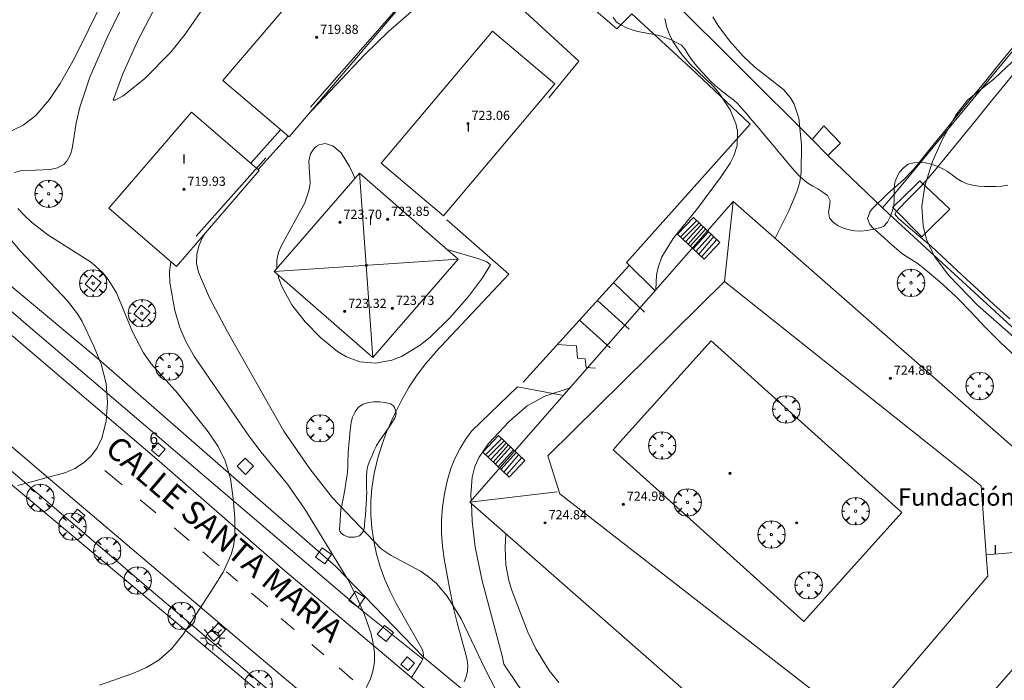
# Model space of a CAD drawing. Units: millimetres. Extents: x 425998 to 427003, y 4482499 to 4483001.
# Drawn here: x 426815 to 426900, y 4482827 to 4482884 of the extents above; entities that cross this region are included whole.
import ezdxf
from ezdxf.enums import TextEntityAlignment as Align

# ---------------------------------------------------------------- set-up
doc = ezdxf.new("R2010")
doc.units = ezdxf.units.MM
doc.header["$MEASUREMENT"] = 0
doc.linetypes.add('VADO', pattern=[9.01, 2.71, -0.9, 0.9, -0.9, 0.9, -0.9, 0.9, -0.9])
doc.layers.get('0').update_dxf_attribs({"lineweight": 9})
for name, color, linetype, lineweight in [('1', 7, 'Continuous', 9), ('f012003p_num_plantas', 252, 'Continuous', 9), ('f020120p_textocartografico_servicios', 7, 'Continuous', 9), ('f022001p_portal', 7, 'Continuous', 9), ('f022001p_portal_texto', 7, 'Continuous', 9), ('f030042l_viaurbana_texto', 7, 'Continuous', 9), ('f031026l_pinturavial', 253, 'Continuous', 9), ('f050002l_curvanivel_cgn', 23, 'Continuous', 9), ('f050002l_curvanivel_mae', 213, 'Continuous', 9), ('f050009p_puntocotaconstruccionelevada', 211, 'Continuous', 9), ('f060140s_arboladourbano', 92, 'Continuous', 9), ('f061013p_arbol', 91, 'Continuous', 9), ('f070045l_muro_mur', 30, 'MURO2', 9), ('f070047l_seto', 91, 'Continuous', 9), ('f070048l_alambrada', 7, 'ALAMBRADA_3', 9), ('f070056l_edificacion_els', 22, 'Continuous', 9), ('f070056l_edificacion_med', 221, 'Continuous', 9), ('f070056s_edificacion_edi', 240, 'Continuous', 9), ('f070057s_edificacionligera', 11, 'Continuous', 9), ('f070058l_elementoconstruido_bordillo', 30, 'Continuous', 9), ('f071028l_acera_escalera', 11, 'Continuous', 9), ('f071028s_acera_escalera', 11, 'Continuous', 9), ('f071045l_vado', 30, 'VADO', 9), ('f081046p_alcorque', 34, 'Continuous', 9), ('f081055p_farola', 7, 'Continuous', 9), ('f081065p_registro_cuadrado', 7, 'Continuous', 9)]:
    doc.layers.add(name, color=color, linetype=linetype, lineweight=lineweight)
doc.styles.add('ROMANS', font='romans.shx')
doc.styles.get("Standard").update_dxf_attribs({"font": 'arial.ttf'})
doc.styles.add('Style-s7210005_h', font='txt')
doc.linetypes.add('ALAMBRADA_3', pattern='A,6.1e-05,[1,alambrada_3.shx,S=1,R=0,X=0,Y=0],-6.119413', length=6.119474)
doc.linetypes.add('MURO2', pattern='A,3.1e-05,[1,muro2.shx,S=1,R=0,X=0,Y=0],-3.058844', length=3.058875)

# ---------------------------------------------------------------- blocks, each defined once
blk = doc.blocks.new('punto_cota_construccion_elevada')
at = {"layer": 'f050009p_puntocotaconstruccionelevada'}
h = blk.add_hatch(color=256, dxfattribs=at)
h.dxf.hatch_style = 1
edge = h.paths.add_edge_path()
edge.add_arc((0, 0), 0.1, 0, 360)
blk.add_circle((0, 0), 0.1, dxfattribs=at)
blk = doc.blocks.new('arbol')
at = {"color": 0, "linetype": 'Continuous', "lineweight": 0, "flags": 128}
for points in [[(0.96, 0.012), (1.2, 0.036), (1.128, 0.468), (0.888, 0.804), (0.528, 0.528), (0.816, 0.876), (0.48, 1.104), (0.048, 1.176), (0.012, 0.96), (-0.048, 1.176), (-0.48, 1.104), (-0.816, 0.876), (-0.504, 0.528), (-0.864, 0.804), (-1.104, 0.468), (-1.188, 0.036), (-0.936, 0.012)], [(-0.936, 0.012), (-1.188, -0.048), (-1.104, -0.48), (-0.864, -0.804), (-0.504, -0.504), (-0.816, -0.876), (-0.48, -1.116)], [(-0.48, -1.116), (-0.048, -1.188), (0.012, -0.936), (0.048, -1.188), (0.48, -1.116), (0.816, -0.876), (0.528, -0.504), (0.888, -0.804), (1.128, -0.48), (1.2, -0.048), (0.96, 0.012)]]:
    blk.add_lwpolyline(points, dxfattribs=at)
at = {"color": 0, "linetype": 'Continuous', "lineweight": 0, "extrusion": (0, 0, -1)}
for start, end in [(180.0229, 7.59464), (7.22334, 180.0229)]:
    blk.add_arc((0, 0), 0.104, start, end, dxfattribs=at)
blk = doc.blocks.new('TVK2862N_ACAD_1_FMEBLOCK11')
at = {"layer": 'f070056s_edificacion_edi'}
for points in [[(-28.342, 1.782, 723.31), (-5.489, 27.862, 723.31), (28.342, -1.782, 723.31), (18.802, -12.669, 723.31), (16.139, -15.709, 723.31), (5.489, -27.862, 723.31)], [(-15.919, 6.343, 723.31), (0.62, -8.547, 729.34), (9.127, 0.903, 726.325), (-7.412, 15.793, 723.31), (-15.31, 7.019, 723.31)]]:
    blk.add_polyline3d(points, close=True, dxfattribs=at)
blk = doc.blocks.new('alcorque')
at = {"layer": 'f081046p_alcorque'}
blk.add_lwpolyline([(-0.5, -0.5), (0.5, -0.5), (0.5, 0.5), (-0.5, 0.5)], close=True, dxfattribs=at)
blk = doc.blocks.new('farola')
at = {"layer": '1'}
for points in [[(0, 1.05, 0), (0, 0.6, 0)], [(-1.05, 0, 0), (-0.59, 0, 0)], [(-0.75, 0.75, 0), (-0.42, 0.42, 0)], [(0.01, 0.61, 0), (0.09, 0.6, 0), (0.16, 0.58, 0), (0.24, 0.57, 0), (0.3, 0.52, 0), (0.37, 0.49, 0), (0.43, 0.43, 0), (0.48, 0.39, 0), (0.52, 0.31, 0), (0.57, 0.25, 0), (0.6, 0.18, 0), (0.61, 0.1, 0), (0.61, 0.03, 0), (0.61, -0.03, 0), (0.61, -0.11, 0), (0.6, -0.18, 0), (0.57, -0.26, 0), (0.52, -0.32, 0), (0.48, -0.39, 0), (0.43, -0.44, 0), (0.37, -0.5, 0), (0.3, -0.53, 0), (0.24, -0.57, 0), (0.16, -0.59, 0), (0.09, -0.6, 0), (0, -0.62, 0), (-0.06, -0.6, 0), (-0.14, -0.59, 0), (-0.21, -0.57, 0), (-0.27, -0.53, 0), (-0.35, -0.5, 0), (-0.41, -0.44, 0), (-0.45, -0.39, 0), (-0.5, -0.32, 0), (-0.54, -0.26, 0), (-0.57, -0.18, 0), (-0.59, -0.11, 0), (-0.59, -0.03, 0), (-0.59, 0.03, 0), (-0.59, 0.1, 0), (-0.57, 0.18, 0), (-0.54, 0.25, 0), (-0.5, 0.31, 0), (-0.45, 0.39, 0), (-0.41, 0.43, 0), (-0.35, 0.49, 0), (-0.27, 0.52, 0), (-0.21, 0.57, 0), (-0.14, 0.58, 0), (-0.06, 0.6, 0), (0.01, 0.61, 0)], [(0.75, 0.75, 0), (0.43, 0.43, 0)], [(1.05, 0, 0), (0.61, 0, 0)], [(-0.75, -0.74, 0), (-0.42, -0.41, 0)], [(0, -1.05, 0), (0, -0.62, 0)], [(0.75, -0.75, 0), (0.43, -0.44, 0)]]:
    blk.add_polyline3d(points, dxfattribs=at)
blk = doc.blocks.new('registro_cuadrado')
at = {"layer": 'f081065p_registro_cuadrado'}
blk.add_lwpolyline([(-0.42, 0.416), (-0.42, -0.424), (0.42, -0.424), (0.42, 0.416)], close=True, dxfattribs=at)
blk.add_polyline3d([(0, 0.003, 0), (0, -0.004, 0), (0, 0.003, 0)], dxfattribs=at)
blk = doc.blocks.new('portal_catastro')
at = {"layer": 'f022001p_portal'}
h = blk.add_hatch(color=256, dxfattribs=at)
h.dxf.hatch_style = 1
edge = h.paths.add_edge_path()
edge.add_arc((0, 0), 0.125, 0, 360)
blk.add_circle((0, 0), 0.125, dxfattribs=at)

msp = doc.modelspace()

# ---------------------------------------------------------------- linework, layer by layer
at = {"layer": 'f031026l_pinturavial'}
for p, q in [((426867.743, 4482862.996, 718.752), (426858.571, 4482852.896, 718.752)), ((426866.423, 4482861.543, 718.752), (426869.103, 4482858.994, 718.752)), ((426865.021, 4482859.998, 718.752), (426867.768, 4482857.516, 718.752)), ((426863.471, 4482858.292, 718.752), (426866.128, 4482855.878, 718.752)), ((426823.785, 4482844.005, 715.377), (426822.289, 4482845.235, 715.234)), ((426826.721, 4482841.59, 715.656), (426825.364, 4482842.706, 715.527)), ((426829.598, 4482839.181, 715.987), (426828.296, 4482840.274, 715.834)), ((426832.217, 4482836.985, 716.293), (426830.787, 4482838.184, 716.126)), ((426833.802, 4482835.655, 716.479), (426832.855, 4482836.45, 716.368)), ((426836.432, 4482833.42, 716.724), (426835.027, 4482834.622, 716.611)), ((426838.711, 4482831.471, 716.909), (426837.598, 4482832.423, 716.819)), ((426841.293, 4482829.264, 717.117), (426840.242, 4482830.162, 717.032)), ((426843.814, 4482827.108, 717.321), (426842.615, 4482828.133, 717.224))]:
    msp.add_line(p, q, dxfattribs=at)
msp.add_polyline3d([(426864.864, 4482854.136, 718.902), (426864.043, 4482854.186, 718.902), (426863.963, 4482854.937, 718.902), (426863.31, 4482854.997, 718.902), (426863.219, 4482856.052, 718.902), (426861.541, 4482856.166, 718.752)], dxfattribs=at)
at = {"layer": 'f050002l_curvanivel_cgn'}
for p, q in [((426834.95, 4482871.889, 717), (426837.546, 4482874.796, 717)), ((426835.582, 4482871.343, 718), (426838.203, 4482874.237, 718))]:
    msp.add_line(p, q, dxfattribs=at)
for points in [[(426823.029, 4482877.366, 717), (426823.194, 4482877.361, 717), (426823.891, 4482877.739, 717), (426825.736, 4482879.217, 717), (426828.008, 4482881.515, 717), (426829.25, 4482883.083, 717), (426831.865, 4482886.866, 717), (426834.283, 4482890.959, 717), (426834.93, 4482892.515, 717), (426835.016, 4482893.056, 717), (426834.892, 4482893.441, 717), (426834.602, 4482893.639, 717), (426834.184, 4482893.723, 717), (426833.678, 4482893.7, 717), (426832.932, 4482893.503, 717), (426832.28, 4482893.191, 717), (426831.021, 4482892.271, 717), (426830.423, 4482891.697, 717), (426829.367, 4482890.402, 717), (426828.51, 4482888.997, 717), (426825.151, 4482882.536, 717), (426823.85, 4482879.648, 717), (426823.029, 4482877.366, 717)], [(426824.744, 4482887.444, 716), (426822.481, 4482882.804, 716), (426820.991, 4482879.345, 716), (426820.116, 4482876.753, 716), (426819.798, 4482875.383, 716), (426819.451, 4482873.175, 716), (426819.302, 4482872.643, 716), (426818.997, 4482872.072, 716), (426818.725, 4482871.789, 716), (426818.184, 4482871.488, 716), (426817.569, 4482871.357, 716), (426814.971, 4482871.246, 716), (426814.452, 4482871.088, 716)], [(426839.824, 4482875.992, 718), (426844.841, 4482881.315, 718), (426846.878, 4482883.288, 718), (426848.899, 4482885.056, 718)], [(426870.871, 4482884.441, 719), (426871.038, 4482883.665, 719), (426871.272, 4482883.048, 719), (426871.578, 4482882.449, 719), (426872.341, 4482881.317, 719), (426873.033, 4482880.527, 719), (426875.053, 4482878.582, 719), (426875.601, 4482877.961, 719), (426876.553, 4482876.521, 719), (426877.033, 4482875.331, 719), (426877.168, 4482874.667, 719), (426877.141, 4482873.442, 719), (426876.857, 4482872.54, 719), (426876.533, 4482871.903, 719), (426875.707, 4482870.654, 719), (426873.718, 4482867.964, 719), (426871.583, 4482865.379, 719), (426870.604, 4482863.782, 719), (426870.283, 4482862.855, 719), (426870.156, 4482862.205, 719), (426870.097, 4482860.912, 719)], [(426901.966, 4482881.594, 721), (426899.476, 4482879.253, 721), (426897.126, 4482877.366, 721), (426896.128, 4482876.072, 721), (426894.921, 4482873.914, 721), (426894.101, 4482872.035, 721), (426893.433, 4482869.948, 721), (426893.159, 4482868.138, 721), (426893.27, 4482866.469, 721), (426893.578, 4482865.27, 721), (426894.263, 4482863.811, 721), (426895.508, 4482862.156, 721), (426898.012, 4482859.601, 721), (426905.209, 4482853.249, 721)], [(426844.008, 4482870.575, 719), (426843.521, 4482871.608, 719), (426842.792, 4482872.785, 719), (426842.071, 4482873.416, 719), (426841.401, 4482873.607, 719), (426840.885, 4482873.505, 719), (426840.63, 4482873.354, 719), (426840.411, 4482873.146, 719), (426840.14, 4482872.697, 719), (426839.988, 4482872.086, 719), (426840.098, 4482870.146, 719), (426840.004, 4482869.505, 719), (426839.638, 4482868.475, 719), (426837.584, 4482864.689, 719), (426837.37, 4482864.168, 719), (426837.22, 4482863.498, 719), (426837.204, 4482862.892, 719), (426837.223, 4482862.782, 719)], [(426814.749, 4482867.984, 716), (426815.3, 4482867.38, 716), (426815.925, 4482866.792, 716), (426817.358, 4482865.674, 716), (426821.139, 4482863.283, 716), (426822.152, 4482862.352, 716), (426822.581, 4482861.824, 716), (426823.29, 4482860.656, 716), (426824.679, 4482857.275, 716), (426825.652, 4482855.466, 716), (426826.325, 4482854.491, 716), (426828.62, 4482851.929, 716), (426831.261, 4482848.589, 716), (426832.11, 4482847.333, 716), (426832.735, 4482846.091, 716), (426833.183, 4482844.547, 716), (426833.426, 4482842.815, 716), (426833.561, 4482841.113, 716), (426833.563, 4482839.484, 716), (426833.452, 4482838.693, 716), (426833.248, 4482837.958, 716), (426832.55, 4482836.441, 716), (426831.589, 4482834.867, 716), (426829.05, 4482831.009, 716), (426828.08, 4482829.786, 716), (426827.006, 4482828.822, 716), (426825.921, 4482828.16, 716), (426824.621, 4482827.61, 716), (426821.834, 4482826.625, 716)], [(426857.221, 4482824.272, 718), (426855.297, 4482828.01, 718), (426853.193, 4482832.396, 718), (426851.985, 4482834.348, 718), (426851.055, 4482835.453, 718), (426850.343, 4482836.069, 718), (426849.69, 4482836.507, 718), (426847.13, 4482837.877, 718), (426846.269, 4482838.448, 718), (426842.029, 4482842.865, 718), (426840.068, 4482845.38, 718), (426837.82, 4482848.657, 718), (426832.929, 4482857.286, 718), (426831.369, 4482860.237, 718), (426830.415, 4482862.449, 718), (426830.257, 4482863.208, 718), (426830.264, 4482863.981, 718), (426830.435, 4482864.714, 718), (426830.743, 4482865.428, 718), (426830.984, 4482865.824, 718)], [(426837.322, 4482862.214, 719), (426837.359, 4482861.997, 719), (426837.646, 4482861.199, 719), (426838.524, 4482859.63, 719), (426839.686, 4482858.136, 719), (426841.019, 4482856.755, 719), (426842.474, 4482855.574, 719), (426843.25, 4482855.111, 719), (426844.428, 4482854.675, 719), (426845.809, 4482854.568, 719), (426847.2, 4482854.82, 719), (426848.024, 4482855.138, 719), (426849.651, 4482856.104, 719), (426850.54, 4482856.827, 719), (426852.263, 4482858.523, 719), (426853.841, 4482860.347, 719), (426855.05, 4482861.95, 719), (426855.756, 4482863.097, 719), (426855.442, 4482863.335, 719), (426854.734, 4482863.615, 719), (426851.995, 4482864.407, 719)], [(426844.975, 4482826.424, 717), (426845.311, 4482827.081, 717), (426845.555, 4482827.834, 717), (426845.679, 4482828.625, 717), (426845.683, 4482829.436, 717), (426845.582, 4482830.26, 717), (426845.392, 4482831.083, 717), (426844.83, 4482832.729, 717), (426844.104, 4482834.391, 717), (426843.359, 4482835.807, 717), (426839.642, 4482841.894, 717), (426838.139, 4482844.067, 717), (426835.848, 4482846.843, 717), (426834.844, 4482848.174, 717), (426830.074, 4482855.118, 717), (426829.314, 4482856.425, 717), (426828.8, 4482857.638, 717), (426828.359, 4482859.115, 717), (426827.937, 4482861.558, 717), (426827.912, 4482862.414, 717), (426828.016, 4482863.374, 717)], [(426862.647, 4482852.41, 719), (426860.46, 4482851.688, 719), (426858.925, 4482850.855, 719), (426857.357, 4482849.5, 719), (426855.588, 4482847.576, 719), (426854.77, 4482846.419, 719), (426854.39, 4482845.584, 719), (426854.159, 4482844.665, 719), (426854.056, 4482843.13, 719), (426854.08, 4482842.633, 719)], [(426854.093, 4482842.375, 719), (426854.165, 4482840.867, 719), (426854.433, 4482838.603, 719), (426855.016, 4482835.687, 719), (426856.773, 4482829.169, 719), (426856.902, 4482828.443, 719), (426858.213, 4482826.523, 719), (426859.463, 4482824.946, 719), (426860.884, 4482823.367, 719), (426864.159, 4482820.072, 719), (426870.555, 4482812.68, 719), (426872.216, 4482811.107, 719), (426873.565, 4482810.038, 719), (426874.99, 4482809.078, 719), (426876.844, 4482808.091, 719), (426879.316, 4482807.055, 719), (426881.908, 4482806.119, 719), (426883.669, 4482805.625, 719), (426885.427, 4482805.309, 719), (426891.338, 4482804.774, 719), (426895.757, 4482804.165, 719), (426897.631, 4482803.993, 719), (426903.361, 4482803.946, 719)]]:
    msp.add_polyline3d(points, dxfattribs=at)
at = {"layer": 'f050002l_curvanivel_mae'}
for points in [[(426822.088, 4482885.919, 715), (426819.658, 4482881.005, 715), (426818.41, 4482878.811, 715), (426817.499, 4482877.427, 715), (426816.304, 4482876.037, 715), (426815.202, 4482875.188, 715), (426814.183, 4482874.709, 715)], [(426875.041, 4482884.58, 720), (426875.467, 4482883.877, 720), (426876.491, 4482882.499, 720), (426877.681, 4482881.181, 720), (426878.672, 4482880.229, 720), (426881.162, 4482878.277, 720), (426881.77, 4482877.581, 720), (426882.093, 4482877.024, 720), (426882.498, 4482875.804, 720), (426882.741, 4482873.516, 720), (426882.695, 4482871.092, 720), (426882.575, 4482870.289, 720), (426882.333, 4482869.409, 720), (426881.629, 4482867.767, 720), (426880.446, 4482865.387, 720)], [(426812.715, 4482866.933, 715), (426814.937, 4482864.285, 715), (426819.059, 4482859.975, 715), (426819.912, 4482858.835, 715), (426820.314, 4482858.163, 715), (426821.352, 4482856.039, 715), (426821.987, 4482854.47, 715), (426822.418, 4482852.808, 715), (426822.538, 4482851.139, 715), (426822.416, 4482849.527, 715), (426822.037, 4482848.043, 715), (426821.628, 4482847.219, 715), (426821.131, 4482846.546, 715), (426820.526, 4482845.964, 715), (426819.694, 4482845.414, 715), (426818.903, 4482845.062, 715), (426814.735, 4482843.948, 715)], [(426857.082, 4482839.755, 720), (426857.021, 4482838.574, 720), (426857.091, 4482837.063, 720), (426857.342, 4482835.711, 720), (426857.575, 4482834.931, 720), (426858.988, 4482831.243, 720), (426859.672, 4482829.782, 720), (426860.853, 4482827.9, 720), (426861.675, 4482826.86, 720)]]:
    msp.add_polyline3d(points, dxfattribs=at)
at = {"layer": 'f060140s_arboladourbano'}
msp.add_polyline3d([(426866.399, 4482884.551, 698.457), (426866.681, 4482884.134, 698.457), (426867.112, 4482883.878, 698.457), (426867.552, 4482883.632, 698.457), (426868.03, 4482883.475, 698.457), (426868.509, 4482883.322, 698.457), (426869, 4482883.222, 698.457), (426869.497, 4482883.152, 698.457), (426869.991, 4482883.063, 698.457), (426870.475, 4482882.931, 698.457), (426870.953, 4482882.779, 698.457), (426871.417, 4482882.585, 698.457), (426871.868, 4482882.364, 698.457), (426872.316, 4482882.133, 698.457), (426872.65, 4482881.755, 698.457), (426872.902, 4482881.32, 698.457), (426873.181, 4482880.889, 698.457), (426873.497, 4482880.493, 698.457), (426873.834, 4482880.108, 698.457), (426874.172, 4482879.739, 698.457), (426874.508, 4482879.358, 698.457), (426874.864, 4482878.989, 698.457), (426875.235, 4482878.644, 698.457), (426875.622, 4482878.324, 698.457), (426876.017, 4482878.011, 698.457), (426876.415, 4482877.689, 698.457), (426876.834, 4482877.404, 698.457), (426877.209, 4482877.051, 698.457), (426877.566, 4482876.654, 698.457), (426877.94, 4482876.225, 698.457), (426878.289, 4482875.816, 698.457), (426878.665, 4482875.37, 698.457), (426879.062, 4482874.898, 698.457), (426879.388, 4482874.507, 698.457), (426879.72, 4482874.109, 698.457), (426880.052, 4482873.71, 698.457), (426880.382, 4482873.314, 698.457), (426880.706, 4482872.926, 698.457), (426881.096, 4482872.459, 698.457), (426881.464, 4482872.021, 698.457), (426881.803, 4482871.622, 698.457), (426882.16, 4482871.207, 698.457), (426882.494, 4482870.831, 698.457), (426882.866, 4482870.485, 698.457), (426883.265, 4482870.177, 698.457), (426883.704, 4482869.917, 698.457), (426884.142, 4482869.666, 698.457), (426884.578, 4482869.398, 698.457), (426884.974, 4482869.088, 698.457), (426885.215, 4482868.643, 698.457), (426885.156, 4482868.141, 698.457), (426885.069, 4482867.638, 698.457), (426885.172, 4482867.144, 698.457), (426885.503, 4482866.756, 698.457), (426885.909, 4482866.453, 698.457), (426886.376, 4482866.263, 698.457), (426886.864, 4482866.125, 698.457), (426887.363, 4482866.046, 698.457), (426887.872, 4482866.006, 698.457), (426888.372, 4482866.066, 698.457), (426888.879, 4482866.147, 698.457), (426889.371, 4482866.262, 698.457), (426889.852, 4482866.401, 698.457), (426890.177, 4482866.785, 698.457), (426890.425, 4482867.233, 698.457), (426890.597, 4482867.708, 698.457), (426890.735, 4482868.189, 698.457), (426890.754, 4482868.696, 698.457), (426890.758, 4482869.199, 698.457), (426890.776, 4482869.701, 698.457), (426890.832, 4482870.212, 698.457), (426891.004, 4482870.682, 698.457), (426891.229, 4482871.129, 698.457), (426891.578, 4482871.501, 698.457), (426891.98, 4482871.822, 698.457), (426892.481, 4482871.921, 698.457), (426892.993, 4482871.969, 698.457), (426893.499, 4482871.943, 698.457), (426893.987, 4482871.803, 698.457), (426894.462, 4482871.632, 698.457), (426894.936, 4482871.431, 698.457), (426895.39, 4482871.189, 698.457), (426895.797, 4482870.886, 698.457), (426896.208, 4482870.579, 698.457), (426896.636, 4482870.306, 698.457), (426897.094, 4482870.095, 698.457), (426897.591, 4482869.985, 698.457), (426898.094, 4482869.92, 698.457), (426898.596, 4482869.887, 698.457), (426899.103, 4482869.878, 698.457), (426899.606, 4482869.883, 698.457), (426900.11, 4482869.914, 698.457), (426900.616, 4482870, 698.457)], dxfattribs=at)
at = {"layer": 'f070045l_muro_mur'}
for points in [[(426889.752, 4482868.015, 721.292), (426890.672, 4482869.085, 721.292), (426914.416, 4482897.806, 721.227)], [(426889.752, 4482868.015, 721.292), (426890.672, 4482867.165, 721.292), (426906.572, 4482852.555, 721.086), (426906.982, 4482852.125, 721.086), (426908.202, 4482850.865, 721.086), (426908.432, 4482850.635, 721.086), (426909.262, 4482851.635, 721.448), (426934.972, 4482882.645, 721.889), (426930.402, 4482886.155, 721.483), (426929.982, 4482886.465, 721.483), (426929.692, 4482886.695, 721.483), (426928.472, 4482885.115, 721.799), (426924.422, 4482880.595, 721.798)], [(426871.342, 4482886.225, 720.134), (426883.642, 4482873.965, 720.75), (426883.642, 4482873.955, 720.75), (426885.012, 4482872.565, 720.75), (426889.752, 4482868.015, 721.292)], [(426831.582, 4482831.465, 716.605), (426832.182, 4482830.825, 716.605), (426831.762, 4482830.435, 716.605), (426831.162, 4482831.065, 716.605), (426831.582, 4482831.465, 716.605)]]:
    msp.add_polyline3d(points, dxfattribs=at)
at = {"layer": 'f070047l_seto'}
msp.add_line((426830.225, 4482865.559, 718.869), (426836.265, 4482872.356, 718.869), dxfattribs=at)
for points in [[(426840.12, 4482876.76, 718.762), (426849.055, 4482886.947, 717.595), (426849.438, 4482887.123, 717.595), (426849.983, 4482887.18, 717.595), (426851.937, 4482885.923, 717.595)], [(426901.334, 4482855.117, 721.51), (426899.972, 4482856.381, 721.51), (426899.859, 4482856.488, 721.51), (426898.657, 4482857.692, 721.409), (426897.382, 4482859.046, 721.409), (426896.379, 4482860.076, 721.409), (426896.077, 4482860.371, 721.409), (426894.708, 4482861.628, 721.409), (426893.284, 4482862.823, 721.409), (426892.843, 4482863.174, 721.409), (426891.738, 4482863.854, 721.409), (426891.432, 4482864.075, 721.409), (426890.316, 4482865.047, 721.292), (426889.874, 4482865.442, 721.292), (426888.946, 4482866.272, 720.75), (426888.669, 4482866.57, 720.75), (426888.453, 4482867.105, 720.75), (426888.647, 4482867.651, 720.75), (426888.865, 4482867.929, 720.75), (426890.217, 4482869.284, 721.292), (426891.582, 4482870.461, 721.292), (426892.383, 4482871.301, 721.292), (426892.809, 4482871.819, 721.292), (426893.985, 4482873.257, 721.292), (426895.159, 4482874.698, 721.292), (426896.332, 4482876.139, 720.959), (426897.504, 4482877.582, 720.959), (426898.678, 4482879.023, 720.959), (426899.853, 4482880.463, 721.589), (426901.032, 4482881.901, 721.589)], [(426901.318, 4482879.872, 721.589), (426900.14, 4482878.435, 721.589), (426898.965, 4482876.994, 720.959), (426897.792, 4482875.553, 720.959), (426896.619, 4482874.111, 721.292), (426895.445, 4482872.67, 721.292), (426894.268, 4482871.232, 721.292), (426893.933, 4482870.824, 721.292), (426893.048, 4482869.854, 721.292), (426891.743, 4482868.556, 721.292), (426890.953, 4482867.685, 721.292), (426890.834, 4482867.476, 721.292), (426890.934, 4482867.321, 721.292), (426891.157, 4482867.108, 721.292), (426892.571, 4482865.885, 721.292), (426893.964, 4482864.696, 721.409), (426893.966, 4482864.694, 721.409), (426895.329, 4482863.43, 721.409), (426896.69, 4482862.164, 721.409), (426898.055, 4482860.903, 721.409), (426898.522, 4482860.477, 721.409), (426899.429, 4482859.651, 721.51), (426900.806, 4482858.403, 721.51)], [(426842.681, 4482840.457, 718.317), (426842.705, 4482840.933, 718.317), (426842.728, 4482841.408, 718.317), (426842.729, 4482841.42, 718.317), (426842.779, 4482841.88, 718.317), (426842.868, 4482842.348, 718.317), (426842.967, 4482842.814, 718.317), (426843.017, 4482843.083, 718.317), (426843.051, 4482843.283, 718.317), (426843.13, 4482843.752, 718.317), (426843.208, 4482844.221, 718.317), (426843.28, 4482844.692, 718.317), (426843.306, 4482844.871, 718.317), (426843.338, 4482845.164, 718.945), (426843.369, 4482845.638, 718.945), (426843.384, 4482846.114, 718.945), (426843.4, 4482846.59, 718.945), (426843.413, 4482846.818, 718.945), (426843.43, 4482847.065, 718.945), (426843.467, 4482847.539, 718.945), (426843.508, 4482848.013, 718.945), (426843.555, 4482848.486, 718.945), (426843.606, 4482848.959, 718.945), (426843.659, 4482849.399, 718.945), (426843.663, 4482849.432, 718.945), (426843.792, 4482849.886, 718.945), (426843.995, 4482850.325, 718.945), (426844.001, 4482850.337, 718.945), (426844.265, 4482850.713, 718.945), (426844.388, 4482850.812, 718.945), (426844.69, 4482850.987, 718.945), (426845.157, 4482851.148, 718.945), (426845.643, 4482851.215, 718.945), (426846.131, 4482851.205, 718.945), (426846.609, 4482851.14, 718.945), (426846.857, 4482851.087, 718.945), (426847.062, 4482851.027, 718.945), (426847.331, 4482850.848, 718.945), (426847.432, 4482850.706, 718.945), (426847.511, 4482850.463, 718.945), (426847.554, 4482850.243, 718.945), (426847.51, 4482849.919, 718.945), (426847.436, 4482849.792, 718.945), (426847.187, 4482849.387, 718.945), (426846.929, 4482848.987, 718.945), (426846.918, 4482848.97, 718.945), (426846.662, 4482848.593, 718.945), (426846.39, 4482848.203, 718.945), (426846.122, 4482847.81, 718.945), (426845.873, 4482847.405, 718.945), (426845.838, 4482847.343, 718.945), (426845.667, 4482846.976, 718.945), (426845.553, 4482846.698, 718.945), (426845.481, 4482846.537, 718.945), (426845.281, 4482846.104, 718.945), (426845.116, 4482845.658, 718.945), (426845.085, 4482845.534, 718.945), (426845.026, 4482845.188, 718.945), (426844.991, 4482844.714, 718.317), (426844.989, 4482844.237, 718.317), (426845.002, 4482843.76, 718.317), (426845.007, 4482843.284, 718.317), (426844.998, 4482843.009, 718.317), (426844.988, 4482842.809, 718.317), (426844.961, 4482842.334, 718.317), (426844.931, 4482841.859, 718.317), (426844.898, 4482841.385, 718.317), (426844.86, 4482840.911, 718.317), (426844.817, 4482840.436, 718.317), (426844.797, 4482840.247, 718.317), (426844.724, 4482839.976, 718.317), (426844.479, 4482839.659, 718.317), (426844.396, 4482839.597, 718.317), (426843.947, 4482839.457, 718.317), (426843.946, 4482839.457, 718.317), (426843.471, 4482839.471, 718.317), (426843.425, 4482839.481, 718.317), (426843.03, 4482839.629, 718.317), (426842.803, 4482839.812, 718.317), (426842.684, 4482839.989, 718.317), (426842.657, 4482840.152, 718.317), (426842.681, 4482840.457, 718.317)]]:
    msp.add_polyline3d(points, dxfattribs=at)
at = {"layer": 'f070048l_alambrada'}
for points in [[(426807.028, 4482940.808, 709.91), (426796.427, 4482908.731, 709.87), (426790.319, 4482886.709, 708.2), (426789.167, 4482882.841, 708.2), (426801.847, 4482871.492, 708.2), (426821.72, 4482854.947, 706.52), (426835.099, 4482843.219, 706.46), (426842.339, 4482836.93, 706.414), (426849.912, 4482829.102, 706.33)], [(426806.432, 4482850.765, 716.18), (426808.756, 4482848.626, 716.18), (426810.882, 4482846.793, 716.18), (426858.382, 4482807.06, 716.18), (426863.01, 4482802.623, 715.55), (426864.71, 4482799.892, 719.02), (426866.093, 4482797.105, 719.02), (426867.332, 4482793.366, 715.64), (426867.694, 4482789.881, 716.16), (426839.385, 4482758.517, 716.16), (426837.93, 4482759.837, 716.16)]]:
    msp.add_polyline3d(points, dxfattribs=at)
at = {"layer": 'f070056l_edificacion_els'}
for points in [[(426885.011, 4482872.565, 720.95), (426886.111, 4482873.625, 720.97), (426884.671, 4482875.135, 720.76), (426883.641, 4482873.955, 720.75)], [(426890.671, 4482868.105, 722.68), (426892.521, 4482869.895, 722.63), (426893.001, 4482870.355, 722.62), (426895.591, 4482867.905, 722.7), (426893.441, 4482865.785, 722.82), (426893.171, 4482865.515, 722.84), (426890.671, 4482868.015, 722.69)], [(426890.671, 4482868.015, 722.69), (426890.621, 4482868.065, 722.69), (426890.671, 4482868.105, 722.68)]]:
    msp.add_polyline3d(points, dxfattribs=at)
at = {"layer": 'f070056l_edificacion_med'}
for p, q in [((426844.397, 4482871.022, 722.92), (426845.546, 4482855.053, 722.92)), ((426876.045, 4482861.628, 725.8), (426876.81, 4482868.573, 725.8)), ((426852.959, 4482863.568, 722.92), (426836.984, 4482862.508, 722.92)), ((426861.521, 4482843.389, 725.8), (426853.958, 4482842.493, 725.8)), ((426898.755, 4482837.928, 725.8), (426910.642, 4482838.928, 725.8))]:
    msp.add_line(p, q, dxfattribs=at)
msp.add_polyline3d([(426898.317, 4482843.929, 725.8), (426898.755, 4482837.928, 725.8), (426898.888, 4482836.097, 725.8), (426887.756, 4482823.014, 725.8), (426861.753, 4482843.225, 725.8), (426860.728, 4482846.508, 725.8), (426876.045, 4482861.628, 725.8), (426898.317, 4482843.929, 725.8)], dxfattribs=at)
at = {"layer": 'f070056s_edificacion_edi'}
for points in [[(426832.53, 4482879.066, 715.29), (426843.071, 4482891.448, 715.29), (426848.817, 4482886.556, 715.29), (426838.276, 4482874.174, 715.29)], [(426822.64, 4482868.009, 715.29), (426829.808, 4482876.322, 715.29), (426835.675, 4482871.264, 715.29), (426828.506, 4482862.95, 715.29)], [(426845.546, 4482855.053, 722.92), (426836.984, 4482862.508, 722.92), (426844.397, 4482871.022, 722.92), (426852.959, 4482863.568, 722.92)]]:
    msp.add_polyline3d(points, close=True, dxfattribs=at)
at = {"layer": 'f070057s_edificacionligera'}
msp.add_polyline3d([(426861.33, 4482878.779, 722.18), (426855.925, 4482883.342, 722.18), (426846.27, 4482871.906, 722.18), (426851.674, 4482867.343, 722.18)], close=True, dxfattribs=at)
at = {"layer": 'f070058l_elementoconstruido_bordillo'}
for points in [[(426844.155, 4482890.524, 716.18), (426845.588, 4482891.926, 716.31), (426841.335, 4482895.863, 716.73), (426843.698, 4482898.535, 716.09), (426845.952, 4482901.083, 716.14), (426846.296, 4482901.473, 716.16), (426851.813, 4482896.604, 716.49), (426857.547, 4482891.643, 717.28), (426864.266, 4482885.627, 718.77), (426866.701, 4482883.549, 718.85), (426868.003, 4482884.843, 718.89), (426873.118, 4482880.13, 718.86), (426878.265, 4482875.294, 718.95), (426867.557, 4482863.284, 718.75), (426870.033, 4482860.838, 719.63)], [(426860.814, 4482877.573, 718.78), (426863.419, 4482880.738, 718.87), (426858.077, 4482885.657, 718.22), (426853.023, 4482890.246, 716.84), (426850.763, 4482892.354, 716.6), (426847.052, 4482888.058, 716.22)], [(426849.866, 4482828.891, 717.56), (426844.676, 4482833.062, 717.01), (426815.641, 4482857.805, 713.93), (426804.79, 4482867.118, 713.06), (426788.981, 4482881.586, 711.73), (426789.167, 4482882.841, 711.6)], [(426823.034, 4482740.363, 721.49), (426834.462, 4482749.586, 721.21), (426850.52, 4482764.429, 720.29), (426856.818, 4482770.984, 720.04), (426862.676, 4482777.876, 719.75), (426865.201, 4482780.886, 719.63), (426866.819, 4482783.313, 719.55), (426867.563, 4482784.769, 719.58), (426868.081, 4482786.387, 719.51), (426868.405, 4482787.875, 719.41), (426868.649, 4482790.4, 719.38), (426868.487, 4482792.207, 719.25), (426867.921, 4482794.58, 719.19), (426866.572, 4482798.031, 719), (426864.954, 4482800.97, 718.89), (426862.842, 4482803.79, 718.84), (426860.651, 4482805.775, 718.69), (426826.69, 4482834.531, 715.8), (426809.342, 4482849.316, 714.3), (426806.083, 4482852.093, 714.27), (426792.472, 4482864.611, 712.88), (426787.887, 4482869.115, 712.63), (426787.303, 4482868.554, 712.63)], [(426853.142, 4482826.405, 717.57), (426849.912, 4482829.102, 717.56), (426849.931, 4482829.186, 717.56), (426849.916, 4482829.487, 717.56), (426849.833, 4482829.756, 717.61), (426847.579, 4482833.729, 717.71), (426847.038, 4482834.748, 717.96), (426846.57, 4482835.803, 717.96), (426846.175, 4482836.888, 718.01), (426845.857, 4482837.997, 718.04), (426845.616, 4482839.126, 718.11), (426845.454, 4482840.269, 718.27), (426845.371, 4482841.42, 718.23), (426845.368, 4482842.575, 718.23), (426845.445, 4482843.727, 718.45), (426845.445, 4482843.728, 718.45), (426845.658, 4482844.988, 718.38), (426845.95, 4482846.232, 718.51), (426846.318, 4482847.455, 718.59), (426846.762, 4482848.653, 718.69), (426846.872, 4482848.902, 718.69), (426847.28, 4482849.821, 718.9), (426847.526, 4482850.314, 718.9), (426847.536, 4482850.335, 718.9), (426848.079, 4482851.43, 718.72), (426848.702, 4482852.51, 718.78), (426849.394, 4482853.547, 718.86), (426850.15, 4482854.539, 718.82), (426850.968, 4482855.48, 718.84), (426850.992, 4482855.506, 718.84), (426857.348, 4482862.286, 718.83), (426851.954, 4482866.989, 718.7)], [(426813.413, 4482857.645, 713.8), (426826.816, 4482846.22, 715.51), (426837.911, 4482836.55, 716.23), (426853.348, 4482823.535, 717.56), (426865.068, 4482813.722, 718.42), (426868.245, 4482811.331, 718.75), (426870.861, 4482809.562, 718.84), (426873.914, 4482807.914, 718.83), (426876.158, 4482806.886, 718.83), (426879.045, 4482805.835, 718.83), (426881.869, 4482805.163, 718.99), (426885.773, 4482804.472, 718.97), (426902.194, 4482801.675, 718.81)], [(426862.084, 4482851.767, 718.91), (426858.098, 4482852.496, 718.79), (426854.121, 4482848.697, 718.59), (426853.568, 4482847.939, 718.66), (426853.081, 4482847.136, 718.66), (426852.662, 4482846.296, 718.57), (426852.316, 4482845.422, 718.59), (426852.045, 4482844.522, 718.59), (426851.996, 4482844.325, 718.59), (426851.756, 4482843.215, 718.81), (426851.594, 4482842.092, 718.45), (426851.51, 4482840.96, 718.65), (426851.506, 4482839.827, 718.15), (426851.58, 4482838.697, 718.29), (426851.733, 4482837.575, 718.15), (426851.82, 4482837.115, 717.98), (426852.152, 4482835.205, 717.88), (426852.549, 4482833.31, 717.89), (426852.886, 4482831.909, 717.81), (426853.599, 4482829.28, 717.72), (426853.73, 4482828.811, 717.86), (426853.784, 4482828.327, 717.86), (426853.757, 4482827.841, 717.75), (426853.652, 4482827.366, 717.75), (426853.47, 4482826.916, 717.75)], [(426809.332, 4482851.45, 714.5), (426817.581, 4482844.429, 714.94), (426835.128, 4482829.561, 716.56), (426840.759, 4482824.822, 716.89), (426852.162, 4482815.111, 717.92), (426860.436, 4482808.144, 718.44), (426863.382, 4482805.546, 718.65), (426865.464, 4482803.144, 718.85), (426866.917, 4482800.925, 718.85), (426868.093, 4482798.703, 718.99), (426869.083, 4482796.028, 719.09), (426869.945, 4482793.015, 719.19), (426870.255, 4482791.237, 719.3)]]:
    msp.add_polyline3d(points, dxfattribs=at)
at = {"layer": 'f071028l_acera_escalera'}
for p, q in [((426872.231, 4482865.501, 719.218), (426873.638, 4482866.929, 719.236)), ((426873.849, 4482866.729, 719.367), (426872.443, 4482865.3, 719.349)), ((426874.039, 4482866.549, 719.484), (426872.67, 4482865.086, 719.489)), ((426874.229, 4482866.37, 719.602), (426872.901, 4482864.868, 719.631)), ((426874.416, 4482866.193, 719.717), (426873.082, 4482864.696, 719.743)), ((426873.331, 4482864.461, 719.897), (426874.664, 4482865.958, 719.87)), ((426874.907, 4482865.729, 720.021), (426873.565, 4482864.24, 720.042)), ((426875.112, 4482865.535, 720.147), (426873.817, 4482864.001, 720.198)), ((426875.387, 4482865.275, 720.317), (426874.066, 4482863.767, 720.351)), ((426855.317, 4482846.597, 719.222), (426856.723, 4482848.025, 719.24)), ((426856.935, 4482847.825, 719.371), (426855.529, 4482846.396, 719.353)), ((426857.125, 4482847.646, 719.488), (426855.755, 4482846.182, 719.492)), ((426857.315, 4482847.466, 719.605), (426855.986, 4482845.964, 719.635)), ((426857.501, 4482847.29, 719.721), (426856.168, 4482845.792, 719.747)), ((426856.417, 4482845.557, 719.901), (426857.75, 4482847.054, 719.874)), ((426857.993, 4482846.825, 720.024), (426856.65, 4482845.336, 720.046)), ((426858.198, 4482846.631, 720.151), (426856.903, 4482845.098, 720.201)), ((426858.473, 4482846.371, 720.321), (426857.151, 4482844.863, 720.355))]:
    msp.add_line(p, q, dxfattribs=at)
at = {"layer": 'f071028s_acera_escalera'}
for points in [[(426871.986, 4482865.733, 719.07), (426873.362, 4482867.189, 719.07), (426875.652, 4482865.025, 720.48), (426874.275, 4482863.569, 720.48)], [(426855.071, 4482846.829, 719.07), (426856.448, 4482848.285, 719.07), (426858.737, 4482846.121, 720.48), (426857.361, 4482844.665, 720.48)]]:
    msp.add_polyline3d(points, close=True, dxfattribs=at)
at = {"layer": 'f071045l_vado'}
msp.add_polyline3d([(426848.898, 4482827.287, 717.315), (426849.727, 4482828.623, 718.946), (426849.866, 4482828.891, 718.946), (426849.912, 4482829.102, 718.956)], dxfattribs=at)

# ---------------------------------------------------------------- block references
at = {"layer": 'f022001p_portal'}
msp.add_blockref('portal_catastro', (426826.537, 4482847.335), dxfattribs=at)
at = {"layer": 'f050009p_puntocotaconstruccionelevada'}
for p in [(426840.673, 4482882.811, 719.88), (426840.673, 4482882.811, 719.88), (426853.8, 4482875.342, 723.06), (426829.157, 4482869.636, 719.93), (426829.157, 4482869.636, 719.93), (426846.834, 4482867.03, 723.85), (426842.697, 4482866.765, 723.7), (426844.972, 4482863.038, 724.98), (426847.246, 4482859.31, 723.73), (426843.11, 4482859.045, 723.32), (426890.442, 4482853.25, 724.88), (426876.521, 4482845.013, 723.8), (426867.276, 4482842.321, 724.98), (426860.49, 4482840.71, 724.84), (426882.3, 4482840.71, 721.51)]:
    msp.add_blockref('punto_cota_construccion_elevada', p, dxfattribs=at)
at = {"layer": 'f061013p_arbol'}
for p in [(426817.413, 4482869.246, 716.33), (426821.279, 4482861.489, 698.257), (426892.227, 4482861.523, 721.409), (426825.512, 4482858.89, 698.257), (426827.882, 4482854.261, 715.983), (426898.183, 4482852.578, 720.167), (426881.4, 4482850.55, 720.27), (426840.962, 4482848.909, 718.945), (426870.635, 4482847.415, 720.187), (426816.692, 4482842.877, 715.133), (426872.84, 4482842.481, 720.137), (426887.42, 4482841.724, 720.124), (426819.477, 4482840.381, 715.561), (426880.121, 4482839.694, 720.124), (426822.49, 4482838.275, 715.561), (426825.137, 4482835.711, 715.561), (426883.344, 4482835.299, 720.124), (426828.944, 4482832.641, 715.806), (426835.634, 4482826.739, 716.605)]:
    msp.add_blockref('arbol', p, dxfattribs=at)
at = {"layer": 'f070056s_edificacion_edi'}
msp.add_blockref('TVK2862N_ACAD_1_FMEBLOCK11', (426882.3, 4482840.71), dxfattribs=at)
at = {"layer": 'f081046p_alcorque'}
for p, rotation in [((426821.279, 4482861.489, 715.502), 140.948082852), ((426825.512, 4482858.89, 716.178), 139.382118574), ((426834.482, 4482845.623, 716.183), 315.9883533541), ((426841.268, 4482837.839, 716.66), 324.639171987), ((426844.157, 4482834.101, 716.884), 145.138525416), ((426846.635, 4482831.115, 716.984), 140.757888579)]:
    msp.add_blockref('alcorque', p, dxfattribs=dict(at, rotation=rotation))
at = {"layer": 'f081055p_farola'}
msp.add_blockref('farola', (426831.654, 4482830.707, 716.605), dxfattribs=at)
at = {"layer": 'f081065p_registro_cuadrado'}
for p, rotation in [((426826.93, 4482847.054, 715.983), 139.554812064078), ((426819.971, 4482841.305, 715.561), 139.562007773239), ((426832.163, 4482831.418, 716.605), 319.7221120956074), ((426848.568, 4482828.483, 717.315), 139.865816886202)]:
    msp.add_blockref('registro_cuadrado', p, dxfattribs=dict(at, rotation=rotation))

# ---------------------------------------------------------------- texts
at = {"layer": 'f012003p_num_plantas', "char_height": 0.8, "width": 0.8, "attachment_point": 5}
for insert in [(426853.83, 4482875.035), (426829.161, 4482872.265), (426845.345, 4482866.935), (426899.545, 4482838.39)]:
    msp.add_mtext('{\\fArial|b0|i0;I}', dxfattribs=dict(at, insert=insert))
at = {"layer": 'f020120p_textocartografico_servicios'}
msp.add_text('Fundación Trébol', height=1.5, dxfattribs=at).set_placement((426899.526, 4482842.943), align=Align.MIDDLE_CENTER)
at = {"layer": 'f022001p_portal_texto', "insert": (426826.537, 4482847.535), "char_height": 1, "width": 1, "attachment_point": 8}
msp.add_mtext('{\\fTrebuchet MS|b0|i0;6}', dxfattribs=at)
at = {"layer": 'f030042l_viaurbana_texto', "insert": (426821.786, 4482846.431, 714.952), "char_height": 2, "width": 34, "attachment_point": 7, "rotation": 319.73824, "style": 'ROMANS'}
msp.add_mtext('CALLE SANTA MARIA', dxfattribs=at)
at = {"layer": 'f050009p_puntocotaconstruccionelevada', "style": 'Style-s7210005_h'}
for s, p in [('719.88', (426840.973, 4482883.111, 719.88)), ('723.06', (426854.1, 4482875.642, 723.06)), ('719.93', (426829.457, 4482869.936, 719.93)), ('723.70', (426842.997, 4482867.065, 723.7)), ('723.85', (426847.134, 4482867.33, 723.85)), ('723.73', (426847.546, 4482859.61, 723.73)), ('723.32', (426843.41, 4482859.345, 723.32)), ('724.88', (426890.742, 4482853.55, 724.88)), ('724.98', (426867.576, 4482842.621, 724.98)), ('724.84', (426860.79, 4482841.01, 724.84))]:
    msp.add_text(s, height=0.8, dxfattribs=at).set_placement(p)

doc.saveas('drawing.dxf')
